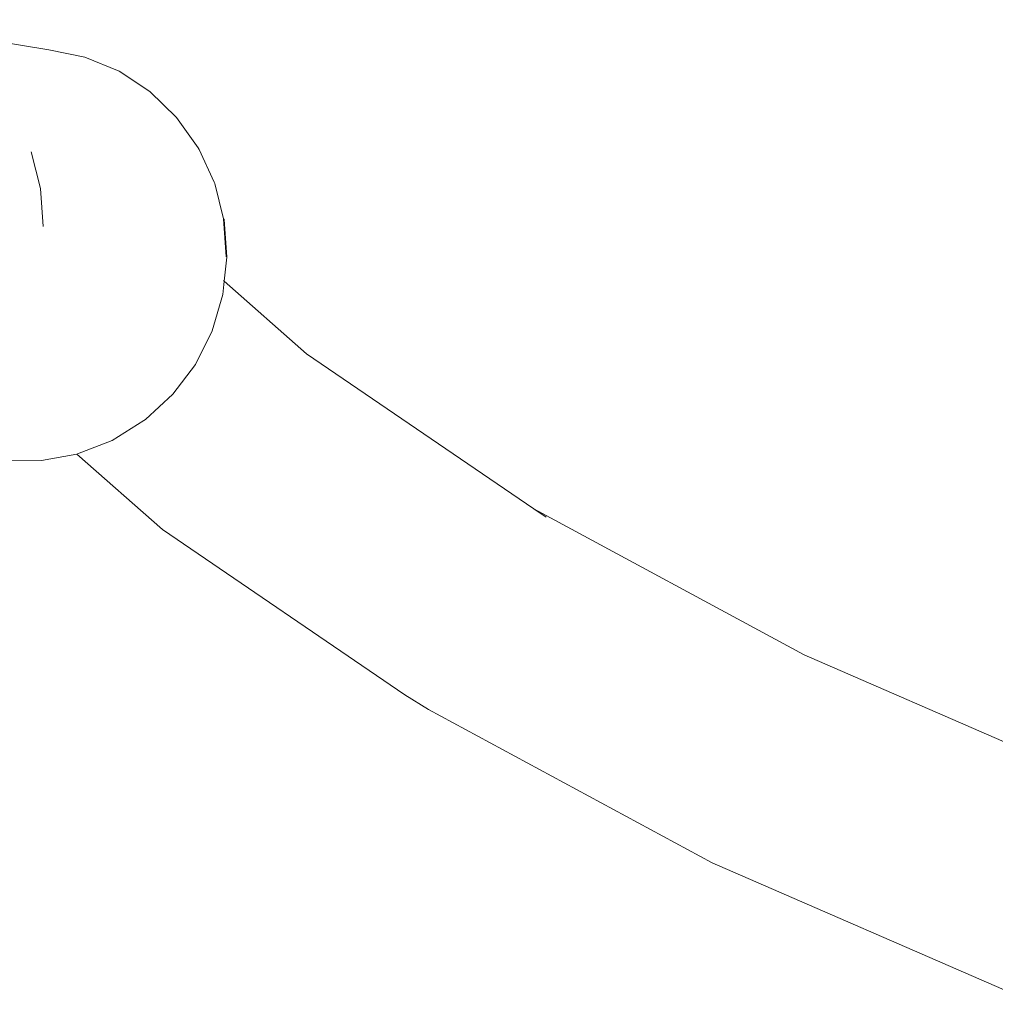
# Model space of a CAD drawing. Units: millimetres. Extents: x -4534 to 4839, y -3372 to 7457.
# Drawn here: x 1965 to 2034, y 4877 to 4947 of the extents above; entities that cross this region are included whole.
import ezdxf

# ---------------------------------------------------------------- set-up
doc = ezdxf.new("R2010")
doc.units = ezdxf.units.MM
doc.layers.add('Toestel 2D', color=7, linetype='Continuous', lineweight=20)

# ---------------------------------------------------------------- blocks, each defined once
blk = doc.blocks.new('RB1313_')
at = {"color": 0}
for p, q in [((127.1644, 101.4424), (128.4498, 101.2295)), ((128.703, 101.1783), (128.4498, 101.2295)), ((128.9424, 101.0799), (128.703, 101.1783)), ((129.1596, 100.9374), (128.9424, 101.0799)), ((129.3473, 100.7558), (129.1596, 100.9374)), ((129.4992, 100.5412), (129.3473, 100.7558)), ((129.4992, 100.5412), (129.5063, 100.5301)), ((129.5063, 100.5301), (129.6101, 100.301)), ((128.3246, 100.5139), (128.3907, 100.2562)), ((128.3907, 100.2562), (128.4096, 99.9898)), ((129.6159, 100.2924), (129.6101, 100.301)), ((129.6761, 100.0433), (129.6159, 100.2924)), ((129.6951, 99.777), (129.6761, 100.0433)), ((129.6761, 100.0433), (129.6813, 100.0374)), ((129.6813, 100.0374), (129.7, 99.7738)), ((129.6819, 99.6058), (129.7, 99.7738)), ((129.6716, 99.5106), (129.6819, 99.6058)), ((129.6819, 99.6058), (129.677, 99.6101)), ((130.2593, 99.0958), (129.6819, 99.6058)), ((129.5969, 99.2568), (129.6716, 99.5106)), ((129.5969, 99.2568), (129.4786, 99.0209)), ((131.8559, 98.0067), (130.2593, 99.0958)), ((129.4786, 99.0209), (129.3205, 98.811)), ((129.3205, 98.811), (129.1282, 98.6343)), ((128.8948, 98.4863), (129.1172, 98.6253)), ((129.1282, 98.6343), (129.1172, 98.6253)), ((128.6519, 98.3917), (128.8948, 98.4863)), ((128.6464, 98.3906), (128.3969, 98.3445)), ((128.6519, 98.3917), (128.6464, 98.3906)), ((128.6464, 98.3906), (129.2475, 97.8597)), ((128.1383, 98.3466), (128.3969, 98.3445)), ((133.7544, 96.9801), (131.8559, 98.0067)), ((131.9433, 97.9471), (131.8559, 98.0067)), ((129.2475, 97.8597), (130.9505, 96.698)), ((136.0164, 95.9955), (133.7544, 96.9801)), ((131.1163, 96.596), (130.9505, 96.698)), ((133.1103, 95.5178), (131.1163, 96.596)), ((135.392, 94.5246), (133.1103, 95.5178))]:
    blk.add_line(p, q, dxfattribs=at)
blk = doc.blocks.new('VPL-14-RB1313')
at = {"layer": 'Toestel 2D', "color": 0, "xscale": 10, "yscale": 10, "zscale": 10}
blk.add_blockref('RB1313_', (682.6, 3932.231), dxfattribs=at)

msp = doc.modelspace()

# ---------------------------------------------------------------- block references
msp.add_blockref('VPL-14-RB1313', (0, 0))

doc.saveas('drawing.dxf')
